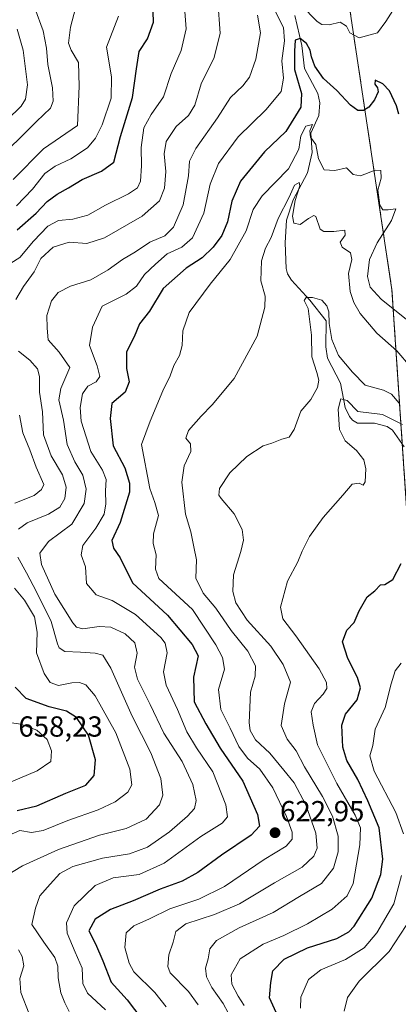
# Model space of a CAD drawing. Units: metres. Extents: x 576465 to 579890, y 4754305 to 4756658.
# Drawn here: x 576717 to 576848, y 4754789 to 4755129 of the extents above; entities that cross this region are included whole.
import ezdxf
from ezdxf.enums import TextEntityAlignment as Align

# ---------------------------------------------------------------- set-up
doc = ezdxf.new("R2010")
doc.units = ezdxf.units.M
doc.header["$MEASUREMENT"] = 0
doc.linetypes.add('TRAZOS', pattern=[0.75, 0.5, -0.25])
for name, color, linetype, lineweight in [('Arbolado forestal', 92, 'TRAZOS', 0), ('Arbolado forestal CxS', 92, 'Continuous', 0), ('Carátula', 7, 'Continuous', 5), ('Corriente natural lineal', 142, 'Continuous', 13), ('Curva de nivel maestra', 36, 'Continuous', 30), ('Curva de nivel normal', 36, 'Continuous', 0), ('Punto de cota en terreno', 7, 'Continuous', 0), ('Rótulo de punto de cota en terreno', 19, 'Continuous', 0)]:
    doc.layers.add(name, color=color, linetype=linetype, lineweight=lineweight)
doc.styles.add('Arial', font='txt', dxfattribs={"height": 0.2})

# ---------------------------------------------------------------- blocks, each defined once
blk = doc.blocks.new('*U150')
at = {"layer": 'Arbolado forestal CxS', "color": 92, "linetype": 'Continuous', "lineweight": 0}
blk.add_polyline3d([(577132.06, 4755400.68, 722.94), (577090.67, 4755401.75, 713.99), (577078.75, 4755402.37, 706.62), (577054.34, 4755403.64, 696.11), (577006.68, 4755401.96, 690.01), (576963.69, 4755394.09, 685.43), (576943.91, 4755377.52, 682.6), (576910.56, 4755366.82, 674.36), (576886.87, 4755371.06, 676.75), (576855.16, 4755362.39, 680.48), (576852.21, 4755361.58, 679.32), (576817.48, 4755354.01, 668.18), (576786.63, 4755326.25, 650.7), (576783.29, 4755294.4, 648.39), (576792.94, 4755273.15, 648.26), (576806.93, 4755218.42, 641.96), (576830.84, 4755134.83, 631.93), (576845.75, 4755035.69, 621.7), (576852.33, 4754938.16, 598.61), (576862.4, 4754886.46, 590.25), (576871.49, 4754826.47, 579.61), (576883.56, 4754772.3, 578.6)], dxfattribs=at)
blk = doc.blocks.new('*U163')
at = {"layer": 'Curva de nivel normal', "color": 36, "linetype": 'Continuous', "lineweight": 0}
blk.add_polyline3d([(576716.09, 4755125.74, 670), (576718.23, 4755118.53, 670), (576719.68, 4755106.53, 670), (576719.05, 4755101.54, 670), (576717.57, 4755099.2, 670), (576707.62, 4755089.61, 670)], dxfattribs=at)
blk = doc.blocks.new('*U165')
at = {"layer": 'Curva de nivel normal', "color": 36, "linetype": 'Continuous', "lineweight": 0}
for points in [[(576751.15, 4755130.2, 655), (576746.98, 4755119.59, 655), (576748.78, 4755109.32, 655), (576748.62, 4755101.95, 655), (576745.58, 4755092.68, 655), (576743.21, 4755088.16, 655), (576740.41, 4755084.79, 655), (576734.75, 4755080.95, 655), (576729.24, 4755078.51, 655), (576725.69, 4755075.95, 655), (576721.38, 4755070.54, 655), (576715.86, 4755064.7, 655)], [(576710.82, 4754886.72, 655), (576717.44, 4754885.78, 655), (576722.95, 4754883.66, 655), (576726.51, 4754880.4, 655), (576727.97, 4754876.52, 655), (576727.72, 4754872.85, 655), (576723.03, 4754869.62, 655), (576707.94, 4754863.3, 655)]]:
    blk.add_polyline3d(points, dxfattribs=at)
blk = doc.blocks.new('*U216')
at = {"layer": 'Curva de nivel normal', "color": 36, "linetype": 'Continuous', "lineweight": 0}
blk.add_polyline3d([(576737.63, 4755137.92, 660), (576734.54, 4755126.45, 660), (576733.86, 4755120.93, 660), (576734.85, 4755118.46, 660), (576737.34, 4755114.26, 660), (576737.63, 4755106.07, 660), (576736.99, 4755092.53, 660), (576725.25, 4755084.41, 660), (576714.78, 4755073.86, 660)], dxfattribs=at)
blk = doc.blocks.new('*U224')
at = {"layer": 'Curva de nivel normal', "color": 36, "linetype": 'Continuous', "lineweight": 0}
blk.add_polyline3d([(576722.26, 4755133.02, 665), (576725.16, 4755125.24, 665), (576726.3, 4755119.22, 665), (576726.75, 4755113.62, 665), (576728.35, 4755105.53, 665), (576728.58, 4755100.86, 665), (576727.61, 4755098.53, 665), (576722.83, 4755093.86, 665), (576707.91, 4755079.23, 665)], dxfattribs=at)
blk = doc.blocks.new('5PATER')
at = {"layer": 'Carátula', "linetype": 'Continuous', "lineweight": 5}
h = blk.add_hatch(color=250, dxfattribs=at)
edge = h.paths.add_edge_path()
edge.add_ellipse((0, 0.01), major_axis=(-1.33, -1.34), ratio=0.999422, start_angle=0, end_angle=360)

msp = doc.modelspace()

# ---------------------------------------------------------------- linework, layer by layer
at = {"layer": 'Arbolado forestal', "color": 92, "linetype": 'TRAZOS', "lineweight": 0}
msp.add_polyline3d([(576830.84, 4755134.83, 631.93), (576845.75, 4755035.69, 621.7), (576849.34, 4754982.38, 601.04), (576852.33, 4754938.16, 598.61), (576862.4, 4754886.46, 590.25), (576871.49, 4754826.47, 579.61), (576883.56, 4754772.3, 578.6)], dxfattribs=at)
at = {"layer": 'Arbolado forestal CxS', "color": 92, "linetype": 'Continuous', "lineweight": 0}
msp.add_polyline3d([(576883.56, 4754772.3, 578.6), (576871.49, 4754826.47, 579.61), (576862.4, 4754886.46, 590.25), (576852.33, 4754938.16, 598.61), (576845.75, 4755035.69, 621.7), (576830.84, 4755134.83, 631.93), (576806.93, 4755218.42, 641.96), (576792.94, 4755273.15, 648.26), (576783.29, 4755294.4, 648.39), (576786.63, 4755326.25, 650.7), (576817.48, 4755354.01, 668.18), (576852.21, 4755361.58, 679.32), (576855.16, 4755362.39, 680.48), (576886.87, 4755371.06, 676.75), (576910.56, 4755366.82, 674.36), (576943.91, 4755377.52, 682.6), (576963.69, 4755394.09, 685.43), (577006.68, 4755401.96, 690.01), (577054.34, 4755403.64, 696.11), (577078.75, 4755402.37, 706.62), (577090.67, 4755401.75, 713.99), (577132.06, 4755400.68, 722.94)], dxfattribs=at)
at = {"layer": 'Corriente natural lineal', "color": 142, "linetype": 'Continuous', "lineweight": 13}
msp.add_polyline3d([(576812.18, 4755130.54, 626.88), (576814.55, 4755120.16, 625.1), (576815.54, 4755112.21, 623.64), (576820.1, 4755103.53, 622.25), (576820.84, 4755100.27, 621.6), (576820.46, 4755095.91, 620.94), (576817.74, 4755089.85, 620.14), (576818.15, 4755083.14, 619.1), (576816.58, 4755076.2, 616.57), (576811.54, 4755066.78, 614.93), (576809.33, 4755059.85, 614.1), (576808.87, 4755051.99, 612.49), (576809.19, 4755043.09, 611.42), (576809.68, 4755041.29, 611.39), (576811.06, 4755039.03, 611), (576817.4, 4755032.2, 609.74), (576823, 4755025, 609.51), (576822.93, 4755016.06, 608.7), (576823.44, 4755012.18, 608.51), (576827.98, 4755003.49, 606.93), (576829.6, 4754995.16, 604.8), (576831.09, 4754992.06, 603.55), (576832.09, 4754990.76, 603.04), (576833.88, 4754989.7, 602.75), (576839.73, 4754989.7, 602.29), (576844.07, 4754988.53, 600.98), (576845.9, 4754987.3, 600.88), (576849.92, 4754981.56, 600.89)], dxfattribs=at)
at = {"layer": 'Curva de nivel maestra', "color": 36, "linetype": 'Continuous', "lineweight": 30}
for points in [[(576716.18, 4755056.42, 650), (576722.73, 4755062.22, 650), (576726.56, 4755066.26, 650), (576730.01, 4755068.82, 650), (576733.92, 4755070.99, 650), (576738.59, 4755073.86, 650), (576745.25, 4755076.75, 650), (576749.54, 4755079.83, 650), (576751.92, 4755088.73, 650), (576756.04, 4755102.13, 650), (576757.36, 4755112.02, 650), (576758.3, 4755118.07, 650), (576761.24, 4755122.46, 650), (576763.33, 4755128.23, 650), (576763.1, 4755135.48, 650)], [(576848.12, 4755096.39, 625), (576847.31, 4755099.3, 625), (576844.87, 4755104.5, 625), (576842.64, 4755106.92, 625), (576840, 4755108.18, 625), (576839.77, 4755106.74, 625), (576840.72, 4755105.53, 625), (576840.95, 4755104.14, 625), (576839.76, 4755101.31, 625), (576837.75, 4755098.8, 625), (576835.88, 4755097.66, 625), (576833.92, 4755097.71, 625), (576831.36, 4755099.47, 625), (576826.65, 4755104.59, 625), (576822.1, 4755108.71, 625), (576819.02, 4755112.96, 625), (576817.87, 4755116.18, 625), (576817.51, 4755118.56, 625), (576816.15, 4755120.86, 625), (576813.98, 4755122.54, 625), (576812.27, 4755121.93, 625), (576812.02, 4755118.2, 625), (576812.08, 4755111.86, 625), (576814.44, 4755103.53, 625), (576814.24, 4755098.86, 625), (576809.04, 4755090.48, 625), (576801.65, 4755083.43, 625), (576793.33, 4755073.24, 625), (576790.34, 4755066.35, 625), (576788.91, 4755059.26, 625), (576786.9, 4755054.53, 625), (576783.94, 4755050.53, 625), (576780.06, 4755046.79, 625), (576774.61, 4755043.24, 625), (576766.59, 4755036.25, 625), (576761.86, 4755028.35, 625), (576758.44, 4755024.05, 625), (576756.54, 4755019.56, 625), (576753.96, 4755014.36, 625), (576753.91, 4755008.63, 625), (576754.82, 4755003.98, 625), (576753.52, 4755000.4, 625), (576748.88, 4754996.53, 625), (576748.3, 4754991.28, 625), (576749.35, 4754981.86, 625), (576753.38, 4754974.3, 625), (576754.99, 4754969.03, 625), (576754.94, 4754965.87, 625), (576751.76, 4754955.34, 625), (576748.85, 4754949.14, 625), (576749.42, 4754946.53, 625), (576751.76, 4754943.2, 625), (576756.06, 4754934.58, 625), (576768.1, 4754923.35, 625), (576776.63, 4754913.3, 625), (576778.77, 4754909.38, 625), (576777.14, 4754902, 625), (576777.35, 4754893.47, 625), (576781.41, 4754885.9, 625), (576786.35, 4754877.47, 625), (576794.12, 4754866.1, 625), (576799.2, 4754854.52, 625), (576799.94, 4754850.52, 625), (576797.06, 4754847.46, 625), (576786.78, 4754840.49, 625), (576778.59, 4754834.49, 625), (576773.25, 4754831.53, 625), (576765.59, 4754828.73, 625), (576756.25, 4754824.76, 625), (576748.4, 4754821.79, 625), (576743.15, 4754818.43, 625), (576740.95, 4754814.43, 625), (576743.23, 4754809.84, 625), (576745.81, 4754804.03, 625), (576748.66, 4754796.64, 625), (576754.23, 4754790.58, 625), (576759.29, 4754783.86, 625)], [(576807.4, 4754782.34, 600), (576803.36, 4754791.26, 600), (576803.84, 4754796.52, 600), (576804.52, 4754800.52, 600), (576808.51, 4754804.56, 600), (576816.58, 4754808.54, 600), (576826.63, 4754811.7, 600), (576830.87, 4754814.03, 600), (576832.71, 4754816.01, 600), (576838.82, 4754825.71, 600), (576841.87, 4754833.81, 600), (576842.54, 4754839.14, 600), (576841.36, 4754849.96, 600), (576837.42, 4754859.28, 600), (576834, 4754866.61, 600), (576830.09, 4754873.15, 600), (576828.76, 4754877.82, 600), (576828.45, 4754885.44, 600), (576829.67, 4754889.25, 600), (576833.67, 4754894.19, 600), (576834.83, 4754898.28, 600), (576833.79, 4754901.88, 600), (576830.47, 4754908.41, 600), (576828.62, 4754914.23, 600), (576830.1, 4754918.2, 600), (576832.67, 4754920.88, 600), (576834.38, 4754924.93, 600), (576837.13, 4754929.7, 600), (576839.8, 4754931.83, 600), (576841.77, 4754933.89, 600), (576843.33, 4754933.94, 600), (576846.01, 4754935.68, 600), (576848.97, 4754941.28, 600)], [(576716.12, 4754855.88, 650), (576722.91, 4754857.5, 650), (576733.02, 4754861.94, 650), (576739.85, 4754864.74, 650), (576742.82, 4754868.01, 650), (576743.24, 4754873.39, 650), (576740.78, 4754881.93, 650), (576736.71, 4754888.1, 650), (576733.15, 4754890.24, 650), (576727.21, 4754891.75, 650), (576719.19, 4754894.62, 650), (576715.5, 4754898.5, 650)]]:
    msp.add_polyline3d(points, dxfattribs=at)
at = {"layer": 'Curva de nivel normal', "color": 36, "linetype": 'Continuous', "lineweight": 0}
for points in [[(576785.53, 4755135.4, 640), (576786.33, 4755124.41, 640), (576784.26, 4755116, 640), (576779.72, 4755106.86, 640), (576777.61, 4755099.48, 640), (576775.39, 4755096, 640), (576771.13, 4755092.15, 640), (576767.67, 4755086.99, 640), (576766.93, 4755082.68, 640), (576767.5, 4755076.58, 640), (576767.05, 4755070.84, 640), (576765.4, 4755066.47, 640), (576759.34, 4755061.22, 640), (576746.34, 4755053.68, 640), (576740.2, 4755051.78, 640), (576734.13, 4755052.16, 640), (576728.63, 4755050.48, 640), (576724.29, 4755046.53, 640), (576722.01, 4755041.91, 640), (576718.34, 4755036.94, 640), (576715.66, 4755032.44, 640)], [(576774.01, 4755133.38, 645), (576774.56, 4755125.92, 645), (576772.87, 4755118.38, 645), (576769.44, 4755110.44, 645), (576766.73, 4755102.38, 645), (576762.48, 4755096.29, 645), (576759.99, 4755091.74, 645), (576758.98, 4755084.86, 645), (576759.17, 4755078.53, 645), (576758.8, 4755073.25, 645), (576757.74, 4755070.92, 645), (576754.59, 4755068.94, 645), (576746.67, 4755064.98, 645), (576740.52, 4755061.51, 645), (576735.34, 4755060.18, 645), (576730.4, 4755059.69, 645), (576726.79, 4755057.76, 645), (576721.76, 4755052.53, 645), (576717.02, 4755046.95, 645), (576710.86, 4755042.98, 645)], [(576805.16, 4755132.44, 630), (576808.21, 4755126.32, 630), (576808.61, 4755121.69, 630), (576807.64, 4755114.86, 630), (576808.22, 4755108.86, 630), (576807.39, 4755104.2, 630), (576802.16, 4755097.86, 630), (576792.55, 4755088.53, 630), (576785.79, 4755079.33, 630), (576782.87, 4755072.28, 630), (576780.72, 4755062.24, 630), (576776.78, 4755053.76, 630), (576773.06, 4755050.53, 630), (576767.96, 4755048.2, 630), (576764.01, 4755044.65, 630), (576760.2, 4755041.02, 630), (576757.45, 4755036.98, 630), (576753.82, 4755034.25, 630), (576745.51, 4755030.12, 630), (576742.22, 4755022.83, 630), (576741.18, 4755016.48, 630), (576743.79, 4755009.45, 630), (576744.68, 4755005.8, 630), (576743.49, 4755004.03, 630), (576740.63, 4755002.44, 630), (576738.72, 4754999.86, 630), (576737.87, 4754995.16, 630), (576738.32, 4754990.38, 630), (576741.64, 4754979.9, 630), (576745.68, 4754973.49, 630), (576746.92, 4754970.27, 630), (576746.69, 4754966.37, 630), (576746.82, 4754961.89, 630), (576746.2, 4754958.25, 630), (576743.35, 4754953.39, 630), (576738.87, 4754947.41, 630), (576738.32, 4754944.2, 630), (576739.74, 4754940.09, 630), (576740.11, 4754934.32, 630), (576743.46, 4754930.4, 630), (576749, 4754928.49, 630), (576757.08, 4754923.63, 630), (576765.82, 4754915.65, 630), (576767.32, 4754913.74, 630), (576768.04, 4754910.4, 630), (576766.77, 4754903.86, 630), (576767.69, 4754899.24, 630), (576771.57, 4754890.83, 630), (576774.84, 4754883.12, 630), (576778.19, 4754877.62, 630), (576783.76, 4754869.32, 630), (576788.25, 4754857.84, 630), (576788.91, 4754853.73, 630), (576786.99, 4754851.59, 630), (576779.66, 4754846.99, 630), (576766.97, 4754837.7, 630), (576758.27, 4754833.87, 630), (576749.31, 4754832.71, 630), (576743.08, 4754830.09, 630), (576735.87, 4754822.98, 630), (576733.2, 4754817.19, 630), (576733.37, 4754813.52, 630), (576736.18, 4754807.07, 630), (576738.65, 4754801.52, 630), (576738.87, 4754796.14, 630), (576740.5, 4754792.82, 630), (576746.65, 4754787.1, 630)], [(576846.01, 4755132.2, 630), (576843.66, 4755128.46, 630), (576840.75, 4755124.5, 630), (576834.43, 4755122.8, 630), (576831.2, 4755124.49, 630), (576829.98, 4755126.76, 630), (576827.87, 4755128.2, 630), (576824.07, 4755127.24, 630), (576821.46, 4755127.4, 630), (576819.93, 4755128.39, 630), (576814.33, 4755134.11, 630)], [(576799.28, 4755130.62, 635), (576800.31, 4755124.46, 635), (576798.68, 4755115.35, 635), (576796.44, 4755109.2, 635), (576794.12, 4755106.2, 635), (576789.95, 4755102.2, 635), (576785.44, 4755095.2, 635), (576777.98, 4755084.53, 635), (576775.78, 4755080.17, 635), (576775.42, 4755075.08, 635), (576773.54, 4755065.15, 635), (576770.17, 4755057.42, 635), (576767.23, 4755054.41, 635), (576762.06, 4755052.17, 635), (576757.04, 4755048.86, 635), (576752.54, 4755046.2, 635), (576747.63, 4755042.6, 635), (576741.57, 4755039.21, 635), (576734.58, 4755036.99, 635), (576730.28, 4755034.77, 635), (576728.04, 4755031.9, 635), (576726.36, 4755026.86, 635), (576726.54, 4755022.53, 635), (576726.86, 4755018.53, 635), (576730.65, 4755014.2, 635), (576734.3, 4755008.91, 635), (576731.29, 4755001.73, 635), (576730.58, 4754997.76, 635), (576732.17, 4754990.78, 635), (576733.45, 4754982.33, 635), (576736.02, 4754976.37, 635), (576738.9, 4754971.78, 635), (576739.99, 4754966.94, 635), (576739.33, 4754961.91, 635), (576735.02, 4754954.86, 635), (576726.94, 4754948.86, 635), (576723.98, 4754944.86, 635), (576724.58, 4754940.86, 635), (576729.2, 4754930.6, 635), (576735.35, 4754920.77, 635), (576736.62, 4754919.27, 635), (576738.88, 4754918.62, 635), (576744.45, 4754919.53, 635), (576748.47, 4754919.26, 635), (576753.46, 4754916.96, 635), (576756.77, 4754913.8, 635), (576757.61, 4754910.22, 635), (576756.73, 4754905.49, 635), (576757.79, 4754901.26, 635), (576762.12, 4754892.56, 635), (576766.8, 4754882.66, 635), (576773.16, 4754872.86, 635), (576776.89, 4754864.91, 635), (576778.03, 4754859.44, 635), (576777.48, 4754856.61, 635), (576775.08, 4754853.95, 635), (576768.83, 4754848.54, 635), (576761.22, 4754843.24, 635), (576755.03, 4754840.97, 635), (576745.59, 4754839.47, 635), (576735.42, 4754836.57, 635), (576730.91, 4754834.14, 635), (576727.55, 4754830.52, 635), (576723.99, 4754826.52, 635), (576722.49, 4754822.19, 635), (576721.23, 4754816.52, 635), (576725.3, 4754810.52, 635), (576729.16, 4754805.19, 635), (576730.24, 4754802.19, 635), (576730.28, 4754798.19, 635), (576731.18, 4754793, 635), (576732.66, 4754789.46, 635), (576734.07, 4754786.57, 635)], [(576860.11, 4755018.05, 620), (576841.96, 4755032.57, 620), (576838.17, 4755036.7, 620), (576837.34, 4755040.32, 620), (576837.94, 4755046.17, 620), (576840.61, 4755051.99, 620), (576845.54, 4755059.68, 620), (576847.11, 4755063.75, 620), (576844.4, 4755063.38, 620), (576842.63, 4755063.33, 620), (576841.5, 4755065.03, 620), (576840.92, 4755070.13, 620), (576842.04, 4755074.34, 620), (576841.85, 4755076.96, 620), (576839.94, 4755077.03, 620), (576834.89, 4755075.16, 620), (576832.35, 4755075.63, 620), (576829.98, 4755077.93, 620), (576826.05, 4755077, 620), (576822.25, 4755077.2, 620), (576820.37, 4755080.98, 620), (576819.46, 4755085.88, 620), (576817.57, 4755088.52, 620), (576817.36, 4755090.66, 620), (576818.3, 4755092.86, 620), (576815.92, 4755092.22, 620), (576814.26, 4755088.97, 620), (576813.58, 4755084.3, 620), (576809.99, 4755077.53, 620), (576800.88, 4755068.18, 620), (576797.71, 4755063.49, 620), (576795.34, 4755056.11, 620), (576789.84, 4755046.2, 620), (576782.9, 4755037.74, 620), (576775.57, 4755027.94, 620), (576773.37, 4755021.64, 620), (576773.24, 4755016.52, 620), (576772.28, 4755013.09, 620), (576770.26, 4755009.67, 620), (576769.02, 4755006, 620), (576766.5, 4755000.9, 620), (576762.11, 4754990.43, 620), (576759.18, 4754982.34, 620), (576762.02, 4754967.12, 620), (576763.72, 4754962.33, 620), (576765.06, 4754957.87, 620), (576763.29, 4754951.54, 620), (576763.11, 4754948.2, 620), (576764.21, 4754944.2, 620), (576763.93, 4754939.25, 620), (576765.11, 4754936.04, 620), (576776.73, 4754925.34, 620), (576784.83, 4754913.16, 620), (576787.19, 4754908.8, 620), (576787.8, 4754904.75, 620), (576785.8, 4754897.73, 620), (576786.52, 4754890.76, 620), (576789.85, 4754884.35, 620), (576792.82, 4754878.06, 620), (576795.8, 4754874.03, 620), (576800.05, 4754870.16, 620), (576804.53, 4754863.76, 620), (576809.32, 4754853.92, 620), (576811.23, 4754848.5, 620), (576811.27, 4754846.07, 620), (576809.12, 4754843.58, 620), (576801.61, 4754838.96, 620), (576787.84, 4754829.66, 620), (576778.92, 4754825.31, 620), (576768.92, 4754821.98, 620), (576761.92, 4754818.56, 620), (576756.52, 4754816.06, 620), (576753.8, 4754813.65, 620), (576753.42, 4754808.68, 620), (576754.85, 4754803.16, 620), (576756.45, 4754800.24, 620), (576763.75, 4754793.07, 620), (576767.69, 4754788.08, 620)], [(576778.76, 4754788.82, 615), (576775.42, 4754793.47, 615), (576769.03, 4754799.88, 615), (576768.19, 4754802.09, 615), (576768.56, 4754806.09, 615), (576770.14, 4754810.52, 615), (576771, 4754814.19, 615), (576774.42, 4754816.8, 615), (576784.42, 4754819.97, 615), (576792.99, 4754823.65, 615), (576805.18, 4754830.92, 615), (576814.72, 4754836.37, 615), (576818.72, 4754840.19, 615), (576819.85, 4754842.91, 615), (576819.48, 4754848.08, 615), (576815.97, 4754857.9, 615), (576811.92, 4754865.52, 615), (576808.31, 4754869.91, 615), (576803.46, 4754875.69, 615), (576798.52, 4754880.33, 615), (576796.74, 4754883.61, 615), (576796.35, 4754886.16, 615), (576796.8, 4754896.86, 615), (576798.47, 4754902.37, 615), (576798.58, 4754905.9, 615), (576795.95, 4754910.94, 615), (576790.18, 4754918.11, 615), (576784.84, 4754925.82, 615), (576780.51, 4754930.99, 615), (576777.89, 4754936.17, 615), (576778.12, 4754942.53, 615), (576777.24, 4754946.98, 615), (576776.19, 4754952.2, 615), (576774.4, 4754958.32, 615), (576773.07, 4754969.36, 615), (576773.89, 4754974.99, 615), (576776.24, 4754979.86, 615), (576776.04, 4754982.53, 615), (576774.5, 4754984.53, 615), (576775.44, 4754987.2, 615), (576779.71, 4754992.12, 615), (576783.59, 4754995.98, 615), (576791.16, 4755005.14, 615), (576799.15, 4755019.76, 615), (576801.78, 4755029.72, 615), (576801.9, 4755033.51, 615), (576800.37, 4755038.9, 615), (576800.59, 4755045.8, 615), (576802.01, 4755050.08, 615), (576803.92, 4755053.79, 615), (576806.4, 4755060.37, 615), (576810.17, 4755067.8, 615), (576812.06, 4755071.95, 615), (576813.65, 4755072.84, 615), (576813.86, 4755071.63, 615), (576812.29, 4755066.62, 615), (576811.4, 4755061.22, 615), (576811.87, 4755058.72, 615), (576814, 4755058.27, 615), (576816.85, 4755060.4, 615), (576818.78, 4755061.47, 615), (576819.46, 4755061.08, 615), (576820.94, 4755056.69, 615), (576822.21, 4755055.92, 615), (576825.64, 4755055.9, 615), (576829.49, 4755056.34, 615), (576829.54, 4755054.64, 615), (576827.85, 4755052.16, 615), (576828.51, 4755050.43, 615), (576831.38, 4755048.53, 615), (576831.82, 4755046.2, 615), (576830.75, 4755041.37, 615), (576831.24, 4755035.14, 615), (576832.53, 4755031.4, 615), (576834.75, 4755027.57, 615), (576840.49, 4755020.77, 615), (576847.44, 4755014.72, 615), (576852.19, 4755009.13, 615)], [(576789.08, 4754786.02, 610), (576787.38, 4754789.31, 610), (576783.44, 4754794.79, 610), (576781.56, 4754798.5, 610), (576781.26, 4754801.53, 610), (576782.16, 4754804.69, 610), (576782.74, 4754808.19, 610), (576785.02, 4754811, 610), (576792.88, 4754815.4, 610), (576804.72, 4754820.66, 610), (576813.74, 4754826.19, 610), (576821.42, 4754830.75, 610), (576825.54, 4754835.99, 610), (576827.14, 4754841.68, 610), (576827.18, 4754847.09, 610), (576825.16, 4754853.99, 610), (576821.73, 4754860.75, 610), (576815.45, 4754870.99, 610), (576812.66, 4754876.52, 610), (576809.46, 4754880.52, 610), (576807.4, 4754885.24, 610), (576808.59, 4754892.72, 610), (576810.64, 4754900.24, 610), (576808.11, 4754906.39, 610), (576803.85, 4754912.72, 610), (576795.68, 4754921.67, 610), (576791.8, 4754927.67, 610), (576790.68, 4754931.57, 610), (576790.95, 4754937.33, 610), (576793.51, 4754945.4, 610), (576794.46, 4754949.33, 610), (576793.95, 4754952.96, 610), (576791.21, 4754958.42, 610), (576786.67, 4754963.7, 610), (576785.92, 4754964.89, 610), (576786.1, 4754967.16, 610), (576789.65, 4754972.53, 610), (576795.58, 4754978.21, 610), (576801.2, 4754981.88, 610), (576804.25, 4754982.76, 610), (576807.64, 4754984.17, 610), (576810.15, 4754984.86, 610), (576811.98, 4754987.56, 610), (576814.25, 4754993.83, 610), (576817.65, 4754997.93, 610), (576819.95, 4755002.04, 610), (576820.48, 4755004.56, 610), (576819.75, 4755007.24, 610), (576818.04, 4755012.56, 610), (576817.98, 4755020.11, 610), (576816.72, 4755029.33, 610), (576815.41, 4755032.1, 610), (576816.12, 4755033.12, 610), (576818.25, 4755033.15, 610), (576821.48, 4755032.22, 610), (576823.28, 4755030.2, 610), (576823.9, 4755028.1, 610), (576824.04, 4755024.15, 610), (576824.95, 4755018.63, 610), (576827.28, 4755013.08, 610), (576832.06, 4755007.34, 610), (576836.49, 4755002.86, 610), (576842.82, 4755001.14, 610), (576845.63, 4754999.74, 610), (576848.21, 4754996.58, 610)], [(576716.65, 4755014.6, 640), (576720.54, 4755011.5, 640), (576723.19, 4755008.47, 640), (576723.82, 4755005.8, 640), (576723.91, 4755000.44, 640), (576724.94, 4754993.63, 640), (576725.29, 4754985.62, 640), (576727.94, 4754978.44, 640), (576731.85, 4754971.86, 640), (576733.04, 4754967.65, 640), (576732.66, 4754963.72, 640), (576730.94, 4754960.7, 640), (576726.92, 4754958.32, 640), (576719.56, 4754955.31, 640), (576716.55, 4754953.06, 640)], [(576849.41, 4754989.29, 605), (576842.51, 4754992.71, 605), (576833.92, 4754993.72, 605), (576830.26, 4754997.55, 605), (576828.12, 4754998.06, 605), (576827.13, 4754994.49, 605), (576827.6, 4754987.55, 605), (576829.62, 4754983.59, 605), (576833.51, 4754980.22, 605), (576835.99, 4754977.06, 605), (576836.66, 4754973.93, 605), (576836.43, 4754969.44, 605), (576835.8, 4754968.3, 605), (576834.39, 4754969.02, 605), (576832.04, 4754968.6, 605), (576828.8, 4754964.81, 605), (576821.93, 4754957.07, 605), (576817.19, 4754950.61, 605), (576814.74, 4754945.52, 605), (576813.24, 4754941.82, 605), (576809.68, 4754935.16, 605), (576807.21, 4754926.11, 605), (576807.98, 4754922.11, 605), (576812.54, 4754916.23, 605), (576820.56, 4754904.83, 605), (576823.16, 4754900.11, 605), (576823.18, 4754898.02, 605), (576821.98, 4754896.08, 605), (576818.96, 4754892.85, 605), (576817.82, 4754889.98, 605), (576818.46, 4754885.36, 605), (576819.98, 4754878.65, 605), (576826.68, 4754865.23, 605), (576833.08, 4754854.36, 605), (576834.84, 4754849.9, 605), (576834.69, 4754844.04, 605), (576832.36, 4754830.71, 605), (576830.28, 4754826.45, 605), (576825.12, 4754821.89, 605), (576816.49, 4754816.76, 605), (576808.31, 4754812.74, 605), (576801.25, 4754809.78, 605), (576793.21, 4754804.72, 605), (576790.09, 4754799.24, 605), (576790.38, 4754795.99, 605), (576792.51, 4754791.77, 605), (576794.62, 4754788.56, 605)], [(576716.96, 4754992.49, 645), (576718.11, 4754986.38, 645), (576720.46, 4754980.49, 645), (576722.69, 4754974.53, 645), (576725.36, 4754968.53, 645), (576724.59, 4754966.83, 645), (576721.96, 4754964.71, 645), (576715.38, 4754962.05, 645)], [(576716.41, 4754943.48, 640), (576719.39, 4754937.98, 640), (576722.82, 4754931.48, 640), (576727.95, 4754921.2, 640), (576730.07, 4754913.52, 640), (576730.64, 4754912.15, 640), (576732.62, 4754910.86, 640), (576738.04, 4754910.64, 640), (576743.13, 4754910.26, 640), (576745.78, 4754909.58, 640), (576748.56, 4754905.1, 640), (576755.85, 4754888.55, 640), (576762.34, 4754875.86, 640), (576765.84, 4754867.01, 640), (576766.48, 4754861.19, 640), (576765.37, 4754857.85, 640), (576760.8, 4754853, 640), (576753.8, 4754849.74, 640), (576744.58, 4754847.47, 640), (576730.43, 4754842.5, 640), (576718, 4754836.78, 640), (576710.9, 4754832.53, 640)], [(576715.26, 4754932.75, 645), (576718.62, 4754928.57, 645), (576722.15, 4754922.86, 645), (576723.02, 4754917.48, 645), (576722.86, 4754910.38, 645), (576725.51, 4754903.22, 645), (576727.6, 4754900.16, 645), (576730.46, 4754899.1, 645), (576735.04, 4754899.99, 645), (576737.68, 4754900.14, 645), (576739.87, 4754899.39, 645), (576743.1, 4754895.58, 645), (576750.29, 4754882.74, 645), (576755.07, 4754870.19, 645), (576755.8, 4754864.85, 645), (576754.42, 4754862.22, 645), (576750.04, 4754858.97, 645), (576744.13, 4754856.22, 645), (576733.69, 4754852.49, 645), (576725.07, 4754849.01, 645), (576721.14, 4754848.38, 645), (576717.01, 4754848.98, 645), (576713.36, 4754847.44, 645)], [(576848.92, 4754906.86, 595), (576846.9, 4754904.2, 595), (576845.42, 4754899.64, 595), (576843.37, 4754891.5, 595), (576839.96, 4754884, 595), (576839.09, 4754878.37, 595), (576838.08, 4754874.77, 595), (576839.58, 4754869.52, 595), (576847.13, 4754855.19, 595), (576849.7, 4754847.85, 595)], [(576849.06, 4754833.49, 595), (576846.38, 4754823.65, 595), (576840.57, 4754813.74, 595), (576836.12, 4754808.52, 595), (576829.69, 4754804.53, 595), (576821.16, 4754800.9, 595), (576816.88, 4754797.53, 595), (576814.27, 4754791.49, 595), (576814.08, 4754787.71, 595)], [(576850.71, 4754816.25, 590), (576844.74, 4754807.3, 590), (576834.4, 4754796.98, 590), (576830.37, 4754791.35, 590), (576829.22, 4754786.64, 590)], [(576716.58, 4754807.85, 640), (576717.9, 4754805.57, 640), (576718.4, 4754802.33, 640), (576717.09, 4754797.88, 640), (576717.45, 4754793.09, 640), (576720.31, 4754785.76, 640)]]:
    msp.add_polyline3d(points, dxfattribs=at)

# ---------------------------------------------------------------- block references
at = {"layer": 'Arbolado forestal CxS', "color": 92, "linetype": 'Continuous', "lineweight": 0}
msp.add_blockref('*U150', (0, 0), dxfattribs=at)
at = {"layer": 'Curva de nivel normal', "color": 36, "linetype": 'Continuous', "lineweight": 0}
for name in ['*U163', '*U224', '*U216', '*U165']:
    msp.add_blockref(name, (0, 0), dxfattribs=at)
at = {"layer": 'Punto de cota en terreno', "linetype": 'Continuous', "lineweight": 0}
msp.add_blockref('5PATER', (576805.31, 4754848.26, 622.95), dxfattribs=at)

# ---------------------------------------------------------------- texts
at = {"layer": 'Rótulo de punto de cota en terreno', "color": 19, "linetype": 'Continuous', "lineweight": 0, "style": 'Arial'}
for s, p in [('658,23', (576716.57, 4754879.25)), ('622,95', (576807.07, 4754850.02))]:
    msp.add_text(s, height=7, dxfattribs=at).set_placement(p, align=Align.BOTTOM_LEFT)

doc.saveas('drawing.dxf')
